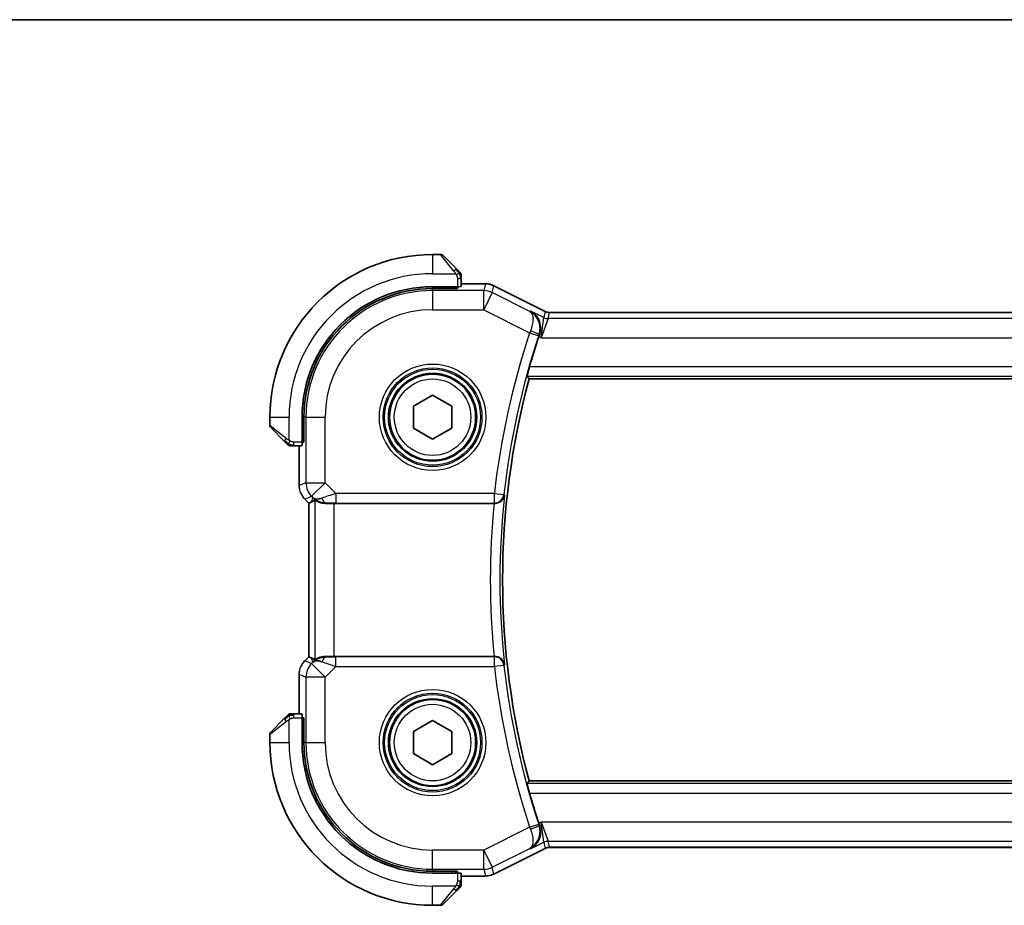
# Model space of a CAD drawing. Units: millimetres. Extents: x 14 to 2010, y 8 to 289.
# Drawn here: x 518 to 570, y 243 to 289 of the extents above; entities that cross this region are included whole.
import ezdxf

# ---------------------------------------------------------------- set-up
doc = ezdxf.new("R2010")
doc.units = ezdxf.units.MM
for name, color, linetype, lineweight in [('Border (ISO)', 7, 'Continuous', 35), ('Visible (ISO)', 7, 'Continuous', 35), ('Visible Narrow (ISO)', 7, 'Continuous', 25)]:
    doc.layers.add(name, color=color, linetype=linetype, lineweight=lineweight)

# ---------------------------------------------------------------- blocks, each defined once
blk = doc.blocks.new('図面枠 tk図枠')
at = {"layer": 'Border (ISO)'}
blk.add_line((14.5, 289), (405.5, 289), dxfattribs=at)

msp = doc.modelspace()

# ---------------------------------------------------------------- linework, layer by layer
at = {"layer": 'Visible (ISO)'}
for p, q in [((540.3852, 276.7311), (539.968, 276.7311)), ((540.5266, 276.6725), (541.2203, 275.9788)), ((541.468, 275.0581), (541.468, 275.4767)), ((541.268, 275.0511), (539.968, 275.0511)), ((541.268, 274.9518), (539.968, 274.9518)), ((541.168, 274.9518), (541.168, 275.0511)), ((541.268, 275.0511), (541.268, 274.9518)), ((541.468, 275.2027), (542.7253, 275.2027)), ((542.7253, 275.2027), (542.7253, 275.2027)), ((543.1725, 275.0971), (543.1725, 275.0971)), ((543.1725, 275.0971), (545.8558, 273.7555)), ((545.8558, 273.7555), (545.8558, 273.7555)), ((546.0794, 273.7027), (546.0794, 273.7027)), ((546.0794, 273.7027), (585.8567, 273.7027)), ((545.0173, 270.2311), (586.9187, 270.2311)), ((538.968, 268.8085), (539.968, 269.3858)), ((539.968, 269.3858), (540.968, 268.8085)), ((538.968, 267.6538), (538.968, 268.8085)), ((540.968, 268.8085), (540.968, 267.6538)), ((531.468, 268.2311), (531.468, 267.814)), ((533.148, 268.2311), (533.148, 266.9311)), ((533.2474, 268.2311), (533.2474, 266.9311)), ((532.2203, 266.9788), (531.5266, 267.6725)), ((539.968, 267.0764), (538.968, 267.6538)), ((540.968, 267.6538), (539.968, 267.0764)), ((533.148, 267.0311), (533.2474, 267.0311)), ((532.7224, 266.7311), (533.1411, 266.7311)), ((532.9965, 264.6571), (532.9965, 266.7311)), ((533.2474, 266.9311), (533.148, 266.9311)), ((533.2893, 263.95), (533.2893, 263.95)), ((533.4965, 263.7429), (533.2893, 263.95)), ((533.4965, 263.7429), (533.497, 263.7431)), ((533.4965, 255.7194), (533.4965, 263.7429)), ((533.6241, 263.7958), (533.497, 263.7431)), ((534.8179, 263.7311), (543.1811, 263.7311)), ((533.2893, 255.5122), (533.4965, 255.7194)), ((533.4965, 255.7194), (533.497, 255.7192)), ((533.6241, 255.6665), (533.497, 255.7192)), ((543.1811, 255.7311), (534.8179, 255.7311)), ((533.2893, 255.5122), (533.2893, 255.5122)), ((532.9965, 252.7311), (532.9965, 254.8052)), ((533.1411, 252.7311), (532.7224, 252.7311)), ((531.5266, 251.7897), (532.2203, 252.4834)), ((533.148, 252.5311), (533.148, 251.2311)), ((533.148, 252.5311), (533.2474, 252.5311)), ((533.2474, 252.4311), (533.148, 252.4311)), ((533.2474, 252.5311), (533.2474, 251.2311)), ((538.968, 251.8085), (539.968, 252.3858)), ((539.968, 252.3858), (540.968, 251.8085)), ((531.468, 251.6483), (531.468, 251.2311)), ((538.968, 250.6538), (538.968, 251.8085)), ((540.968, 251.8085), (540.968, 250.6538)), ((539.968, 250.0764), (538.968, 250.6538)), ((540.968, 250.6538), (539.968, 250.0764)), ((586.9187, 249.2311), (545.0173, 249.2311)), ((545.8558, 245.7068), (543.1725, 244.3651)), ((545.8558, 245.7068), (545.8558, 245.7068)), ((546.0794, 245.7596), (546.0794, 245.7596)), ((585.8567, 245.7596), (546.0794, 245.7596)), ((539.968, 244.5105), (541.268, 244.5105)), ((539.968, 244.4111), (541.268, 244.4111)), ((541.168, 244.4111), (541.168, 244.5105)), ((541.268, 244.5105), (541.268, 244.4111)), ((541.468, 243.9855), (541.468, 244.4041)), ((542.7253, 244.2596), (541.468, 244.2596)), ((542.7253, 244.2596), (542.7253, 244.2596)), ((543.1725, 244.3651), (543.1725, 244.3651)), ((541.2203, 243.4834), (540.5266, 242.7897)), ((539.968, 242.7311), (540.3852, 242.7311))]:
    msp.add_line(p, q, dxfattribs=at)
for centre in [(539.968, 268.2311), (539.968, 251.2311)]:
    msp.add_circle(centre, 2.25, dxfattribs=at)
for centre, radius, start, end in [((539.968, 268.2311), 8.5, 90, 180), ((540.3852, 276.5311), 0.2, 45, 90), ((541.268, 275.6483), 0.2, 22.5, 45), ((541.268, 275.6483), 0.2, 0, 22.5), ((539.968, 268.2311), 6.82, 90, 180), ((539.968, 268.2311), 6.7206, 90, 180), ((583.918, 259.7311), 40.45, 161.67824, 164.01406), ((583.918, 259.7311), 40.2929, 164.8948, 195.1052), ((531.668, 267.814), 0.2, 180, 225), ((532.5509, 266.9311), 0.2, 225, 247.42191), ((532.5509, 266.9311), 0.2, 247.5, 270), ((532.5509, 252.5311), 0.2, 112.5, 135), ((532.5509, 252.5311), 0.2, 90, 112.5), ((531.668, 251.6483), 0.2, 135, 180), ((539.968, 251.2311), 8.5, 180, 270), ((539.968, 251.2311), 6.82, 180, 270), ((539.968, 251.2311), 6.7206, 180, 270), ((583.918, 259.7311), 40.45, 195.98594, 198.32176), ((541.268, 243.814), 0.2, 315, 337.42191), ((541.268, 243.814), 0.2, 337.5, 0), ((540.3852, 242.9311), 0.2, 270, 315)]:
    msp.add_arc(centre, radius, start, end, dxfattribs=at)
for centre, major_axis, ratio, start_param, end_param in [((541.268, 275.0581), (0.2, 0), 0.0349208, 4.712389, 6.2831853), ((545.5764, 272.4276), (-0.3199, -0.9661), 0.0598511, 4.6058821, 4.7124152), ((533.1411, 266.9311), (0, 0.2), 0.0349208, 3.1415927, 4.712389), ((534.4257, 264.7317), (-0.7231, -0.691), 0.4923318, 0.0460845, 0.830978), ((534.4257, 264.7317), (0.9887, 0.1833), 0.9812058, 3.7525312, 4.5374248), ((534.8313, 265.7109), (-1.627, -1.9307), 0.2679815, 0.4775044, 0.6278034), ((534.8179, 263.6962), (1, 0), 0.0349208, 1.5707963, 1.975542), ((543.1795, 263.7137), (0.5016, 0.0001), 0.0346726, 1.4972756, 1.5676146), ((534.4257, 254.7305), (-0.9887, 0.1833), 0.9812058, 4.8873532, 5.6722467), ((534.8179, 255.766), (-1, 0), 0.0349208, 1.1660506, 1.5707963), ((543.1795, 255.7485), (0.5016, -0.0001), 0.0346726, 4.7155707, 4.7859097), ((534.8313, 253.7514), (-1.627, 1.9307), 0.2679815, 5.6553819, 5.8056809), ((534.4257, 254.7305), (0.7231, -0.691), 0.4923318, 2.3106146, 3.0955082), ((533.1411, 252.5311), (0, 0.2), 0.0349208, 4.712389, 6.2831853), ((545.5764, 247.0347), (0.3199, -0.9661), 0.0598501, 4.7123628, 4.8188959), ((541.268, 244.4041), (-0.2, 0), 0.0349208, 3.1415927, 4.712389)]:
    msp.add_ellipse(centre, major_axis=major_axis, ratio=ratio, start_param=start_param, end_param=end_param, dxfattribs=at)
for points, knots in [([(541.3564, 275.8428), (541.3484, 275.8508), (541.3397, 275.8594), (541.3304, 275.8687), (541.3213, 275.8778), (541.3117, 275.8875), (541.3015, 275.8977), (541.292, 275.9072), (541.2823, 275.9168), (541.273, 275.9262), (541.2635, 275.9357), (541.2542, 275.9449), (541.2454, 275.9537), (541.2366, 275.9625), (541.2282, 275.9709), (541.2203, 275.9788)], [0.5, 0.5, 0.5, 0.5, 0.60524772, 0.60524772, 0.60524772, 0.707891, 0.707891, 0.707891, 0.80414857, 0.80414857, 0.80414857, 0.90207429, 0.90207429, 0.90207429, 1, 1, 1, 1]), ([(541.4095, 275.7897), (541.4094, 275.7897), (541.4094, 275.7898), (541.4065, 275.7927), (541.4037, 275.7955), (541.3981, 275.8011), (541.3897, 275.8094), (541.3808, 275.8183), (541.3689, 275.8302), (541.3564, 275.8428)], [0, 0, 0, 0, 0.16464555, 0.16464555, 0.16464555, 0.3268563, 0.3268563, 0.3268563, 0.5, 0.5, 0.5, 0.5]), ([(541.468, 275.6031), (541.468, 275.6146), (541.468, 275.6244), (541.468, 275.6317), (541.468, 275.6388), (541.468, 275.6434), (541.468, 275.6458), (541.468, 275.6461), (541.468, 275.6463), (541.468, 275.6465), (541.468, 275.6482), (541.468, 275.6482), (541.468, 275.6483)], [0.5, 0.5, 0.5, 0.5, 0.6699894, 0.6699894, 0.6699894, 0.83656608, 0.83656608, 0.83656608, 0.85622576, 0.85622576, 0.85622576, 1, 1, 1, 1]), ([(541.468, 275.4767), (541.468, 275.4848), (541.468, 275.493), (541.468, 275.5017), (541.468, 275.5102), (541.468, 275.5191), (541.468, 275.5281), (541.468, 275.5371), (541.468, 275.5463), (541.468, 275.5551), (541.468, 275.5641), (541.468, 275.5726), (541.468, 275.5805), (541.468, 275.5888), (541.468, 275.5963), (541.468, 275.6031)], [0, 0, 0, 0, 0.10026775, 0.10026775, 0.10026775, 0.19847065, 0.19847065, 0.19847065, 0.29651622, 0.29651622, 0.29651622, 0.39628078, 0.39628078, 0.39628078, 0.5, 0.5, 0.5, 0.5]), ([(542.7253, 275.2027), (542.8316, 275.2027), (542.9392, 275.1851), (543.0855, 275.1367), (543.1298, 275.1185), (543.1724, 275.0971)], [0, 0, 0, 0, 0.031897599, 0.031897599, 0.046207248, 0.046207248, 0.046207248, 0.046207248]), ([(545.093, 273.7769), (545.0939, 273.7764), (545.0948, 273.7759), (545.184, 273.7267), (545.2663, 273.6625), (545.4095, 273.508), (545.4723, 273.4159), (545.5709, 273.192), (545.6004, 273.0626), (545.6086, 272.8691), (545.6062, 272.8061), (545.5891, 272.6778), (545.5745, 272.6131), (545.553, 272.5493)], [-0.16272799, -0.16272799, -0.16272799, -0.16272799, -0.16232693, -0.16232693, -0.12324266, -0.12324266, -0.08436971, -0.08436971, -0.04048019, -0.04048019, -0.02030133, -0.02030133, 0, 0, 0, 0]), ([(545.8558, 273.7555), (545.9034, 273.7317), (545.9555, 273.7154), (546.0317, 273.7044), (546.0556, 273.7027), (546.0794, 273.7027)], [0, 0, 0, 0, 0.015966449, 0.015966449, 0.023105719, 0.023105719, 0.023105719, 0.023105719]), ([(544.91, 270.3714), (544.9085, 270.3735), (544.9098, 270.3868), (544.9194, 270.4374), (544.9281, 270.4765), (544.9498, 270.5663), (544.9643, 270.6234), (544.9969, 270.7455), (545.0149, 270.8104), (545.0323, 270.8711)], [-0.306269303, -0.306269303, -0.306269303, -0.306269303, -0.288603549, -0.288603549, -0.269656723, -0.269656723, -0.250279918, -0.250279918, -0.231402655, -0.231402655, -0.231402655, -0.231402655]), ([(532.2203, 266.9788), (532.226, 266.9732), (532.2316, 266.9675), (532.2376, 266.9616), (532.2436, 266.9556), (532.2498, 266.9494), (532.2564, 266.9428), (532.2629, 266.9363), (532.2698, 266.9294), (532.2767, 266.9224), (532.2837, 266.9154), (532.2909, 266.9083), (532.2979, 266.9013), (532.305, 266.8942), (532.3119, 266.8872), (532.3187, 266.8805), (532.3254, 266.8738), (532.3319, 266.8673), (532.3381, 266.8611), (532.3443, 266.8549), (532.3502, 266.8489), (532.3559, 266.8433)], [0, 0, 0, 0, 0.071275, 0.071275, 0.071275, 0.14246065, 0.14246065, 0.14246065, 0.21364074, 0.21364074, 0.21364074, 0.28489899, 0.28489899, 0.28489899, 0.35632005, 0.35632005, 0.35632005, 0.42799051, 0.42799051, 0.42799051, 0.5, 0.5, 0.5, 0.5]), ([(532.3559, 266.8433), (532.3615, 266.8377), (532.3669, 266.8323), (532.3719, 266.8272), (532.3769, 266.8223), (532.3815, 266.8177), (532.3856, 266.8136), (532.3897, 266.8095), (532.3932, 266.8059), (532.3962, 266.8029), (532.3992, 266.7999), (532.4016, 266.7976), (532.4034, 266.7957), (532.4051, 266.794), (532.4063, 266.7928), (532.4072, 266.7919), (532.4083, 266.7909), (532.4089, 266.7902), (532.4092, 266.79), (532.4095, 266.7897), (532.4095, 266.7897), (532.4095, 266.7897)], [0.5, 0.5, 0.5, 0.5, 0.57172447, 0.57172447, 0.57172447, 0.6426242, 0.6426242, 0.6426242, 0.71336021, 0.71336021, 0.71336021, 0.78457822, 0.78457822, 0.78457822, 0.85049403, 0.85049403, 0.85049403, 0.92879556, 0.92879556, 0.92879556, 1, 1, 1, 1]), ([(532.5509, 266.7311), (532.5509, 266.7311), (532.5509, 266.7311), (532.5511, 266.7311), (532.5514, 266.7311), (532.5518, 266.7311), (532.5526, 266.7311), (532.5534, 266.7311), (532.5546, 266.7311), (532.5561, 266.7311), (532.5577, 266.7311), (532.5597, 266.7311), (532.5621, 266.7311), (532.5646, 266.7311), (532.5674, 266.7311), (532.5707, 266.7311), (532.5741, 266.7311), (532.5778, 266.7311), (532.582, 266.7311), (532.5862, 266.7311), (532.5909, 266.7311), (532.5958, 266.7311)], [0, 0, 0, 0, 0.07187067, 0.07187067, 0.07187067, 0.14250295, 0.14250295, 0.14250295, 0.21256871, 0.21256871, 0.21256871, 0.28268769, 0.28268769, 0.28268769, 0.35348445, 0.35348445, 0.35348445, 0.42564648, 0.42564648, 0.42564648, 0.5, 0.5, 0.5, 0.5]), ([(532.5958, 266.7311), (532.6016, 266.7311), (532.6079, 266.7311), (532.6146, 266.7311), (532.6213, 266.7311), (532.6283, 266.7311), (532.6355, 266.7311), (532.6427, 266.7311), (532.6501, 266.7311), (532.6575, 266.7311), (532.6648, 266.7311), (532.6722, 266.7311), (532.6796, 266.7311), (532.6812, 266.7311), (532.6828, 266.7311), (532.6845, 266.7311), (532.6902, 266.7311), (532.6959, 266.7311), (532.7015, 266.7311), (532.7087, 266.7311), (532.7156, 266.7311), (532.7224, 266.7311)], [0.5, 0.5, 0.5, 0.5, 0.58502424, 0.58502424, 0.58502424, 0.66947181, 0.66947181, 0.66947181, 0.75324782, 0.75324782, 0.75324782, 0.83626522, 0.83626522, 0.83626522, 0.85443497, 0.85443497, 0.85443497, 0.91835525, 0.91835525, 0.91835525, 1, 1, 1, 1]), ([(533.0151, 264.4676), (533.0129, 264.4788), (533.0109, 264.4901), (533.0008, 264.5528), (532.9965, 264.605), (532.9965, 264.6571)], [0.059165912, 0.059165912, 0.059165912, 0.059165912, 0.062597374, 0.062597374, 0.078216967, 0.078216967, 0.078216967, 0.078216967]), ([(543.2164, 263.7311), (543.252, 263.731), (543.2869, 263.7347), (543.3549, 263.7486), (543.3875, 263.7587), (543.468, 263.7918), (543.5254, 263.824), (543.6208, 263.9151), (543.6539, 263.9606), (543.7034, 264.0556), (543.72, 264.1062), (543.7279, 264.1577), (543.728, 264.1585), (543.7281, 264.1592)], [0, 0, 0, 0, 0.010704734, 0.010704734, 0.021574233, 0.021574233, 0.039409566, 0.039409566, 0.053393361, 0.053393361, 0.067642928, 0.067642928, 0.067866354, 0.067866354, 0.067866354, 0.067866354]), ([(534.4241, 263.7283), (534.401, 263.728), (534.3785, 263.7284), (534.2557, 263.7343), (534.149, 263.7572), (533.9981, 263.8061), (533.9322, 263.8374), (533.8456, 263.8817), (533.8224, 263.8942), (533.8185, 263.8922)], [0.41759708, 0.41759708, 0.41759708, 0.41759708, 0.42488566, 0.42488566, 0.45917691, 0.45917691, 0.49414897, 0.49414897, 0.52708201, 0.52708201, 0.52708201, 0.52708201]), ([(534.4241, 255.7339), (534.4091, 255.7342), (534.3943, 255.7341), (534.3, 255.7316), (534.22, 255.7198), (534.0797, 255.6851), (534.0194, 255.6626), (533.927, 255.6227), (533.887, 255.6018), (533.8351, 255.5749), (533.8214, 255.5685), (533.8185, 255.57)], [-0.37663004, -0.37663004, -0.37663004, -0.37663004, -0.37183935, -0.37183935, -0.34515915, -0.34515915, -0.31847895, -0.31847895, -0.29202411, -0.29202411, -0.26760318, -0.26760318, -0.26760318, -0.26760318]), ([(543.7281, 255.303), (543.728, 255.3038), (543.7279, 255.3046), (543.72, 255.3559), (543.7035, 255.4064), (543.6542, 255.5013), (543.6211, 255.5467), (543.5258, 255.638), (543.4684, 255.6702), (543.388, 255.7033), (543.3554, 255.7136), (543.2872, 255.7275), (543.2521, 255.7313), (543.2164, 255.7312)], [-0.0003512, -0.0003512, -0.0003512, -0.0003512, 0, 0, 0.022351, 0.022351, 0.04428655, 0.04428655, 0.07241717, 0.07241717, 0.08966898, 0.08966898, 0.10665859, 0.10665859, 0.10665859, 0.10665859]), ([(533.1685, 255.365), (533.1749, 255.3745), (533.1815, 255.3839), (533.2186, 255.4354), (533.2525, 255.4754), (533.2893, 255.5122)], [0.059165912, 0.059165912, 0.059165912, 0.059165912, 0.062597374, 0.062597374, 0.078216967, 0.078216967, 0.078216967, 0.078216967]), ([(532.3564, 252.6195), (532.3484, 252.6115), (532.3397, 252.6028), (532.3304, 252.5935), (532.3213, 252.5844), (532.3117, 252.5747), (532.3015, 252.5646), (532.292, 252.555), (532.2823, 252.5454), (532.273, 252.5361), (532.2635, 252.5266), (532.2542, 252.5173), (532.2454, 252.5085), (532.2366, 252.4997), (532.2282, 252.4913), (532.2203, 252.4834)], [0.5, 0.5, 0.5, 0.5, 0.60524772, 0.60524772, 0.60524772, 0.707891, 0.707891, 0.707891, 0.80414857, 0.80414857, 0.80414857, 0.90207429, 0.90207429, 0.90207429, 1, 1, 1, 1]), ([(532.4095, 252.6725), (532.4094, 252.6725), (532.4094, 252.6724), (532.4065, 252.6696), (532.4037, 252.6667), (532.3981, 252.6611), (532.3897, 252.6528), (532.3808, 252.6439), (532.3689, 252.632), (532.3564, 252.6195)], [0, 0, 0, 0, 0.16464555, 0.16464555, 0.16464555, 0.3268563, 0.3268563, 0.3268563, 0.5, 0.5, 0.5, 0.5]), ([(532.5961, 252.7311), (532.5846, 252.7311), (532.5748, 252.7311), (532.5675, 252.7311), (532.5604, 252.7311), (532.5558, 252.7311), (532.5534, 252.7311), (532.5531, 252.7311), (532.5529, 252.7311), (532.5526, 252.7311), (532.551, 252.7311), (532.5509, 252.7311), (532.5509, 252.7311)], [0.5, 0.5, 0.5, 0.5, 0.6699894, 0.6699894, 0.6699894, 0.83656608, 0.83656608, 0.83656608, 0.85622576, 0.85622576, 0.85622576, 1, 1, 1, 1]), ([(532.7224, 252.7311), (532.7144, 252.7311), (532.7062, 252.7311), (532.6975, 252.7311), (532.689, 252.7311), (532.6801, 252.7311), (532.6711, 252.7311), (532.662, 252.7311), (532.6529, 252.7311), (532.6441, 252.7311), (532.6351, 252.7311), (532.6265, 252.7311), (532.6186, 252.7311), (532.6104, 252.7311), (532.6029, 252.7311), (532.5961, 252.7311)], [0, 0, 0, 0, 0.10026775, 0.10026775, 0.10026775, 0.19847065, 0.19847065, 0.19847065, 0.29651622, 0.29651622, 0.29651622, 0.39628078, 0.39628078, 0.39628078, 0.5, 0.5, 0.5, 0.5]), ([(545.0323, 248.5911), (545.0149, 248.6518), (544.9969, 248.7167), (544.9643, 248.8389), (544.9498, 248.8959), (544.9281, 248.9858), (544.9194, 249.0248), (544.9098, 249.0754), (544.9085, 249.0888), (544.91, 249.0908)], [-0.07614772, -0.07614772, -0.07614772, -0.07614772, -0.057270458, -0.057270458, -0.037893653, -0.037893653, -0.018946826, -0.018946826, -0.001281073, -0.001281073, -0.001281073, -0.001281073]), ([(545.093, 245.6854), (545.0939, 245.6859), (545.0948, 245.6864), (545.1831, 245.7351), (545.2645, 245.7991), (545.4073, 245.9538), (545.4701, 246.0458), (545.5752, 246.2779), (545.6013, 246.4058), (545.6098, 246.5871), (545.6073, 246.6512), (545.5899, 246.7819), (545.5749, 246.8479), (545.553, 246.9129)], [-0.00044267, -0.00044267, -0.00044267, -0.00044267, 0, 0, 0.04363853, 0.04363853, 0.08720595, 0.08720595, 0.14036526, 0.14036526, 0.1679687, 0.1679687, 0.19574779, 0.19574779, 0.19574779, 0.19574779]), ([(546.0794, 245.7596), (546.0261, 245.7596), (545.9723, 245.7508), (545.8992, 245.7266), (545.877, 245.7174), (545.8558, 245.7068)], [0, 0, 0, 0, 0.015966449, 0.015966449, 0.023105719, 0.023105719, 0.023105719, 0.023105719]), ([(541.468, 243.8588), (541.468, 243.8646), (541.468, 243.871), (541.468, 243.8777), (541.468, 243.8843), (541.468, 243.8914), (541.468, 243.8986), (541.468, 243.9058), (541.468, 243.9132), (541.468, 243.9206), (541.468, 243.9279), (541.468, 243.9353), (541.468, 243.9427), (541.468, 243.9443), (541.468, 243.9459), (541.468, 243.9475), (541.468, 243.9533), (541.468, 243.959), (541.468, 243.9646), (541.468, 243.9718), (541.468, 243.9787), (541.468, 243.9855)], [0.5, 0.5, 0.5, 0.5, 0.58502424, 0.58502424, 0.58502424, 0.66947181, 0.66947181, 0.66947181, 0.75324782, 0.75324782, 0.75324782, 0.83626522, 0.83626522, 0.83626522, 0.85443497, 0.85443497, 0.85443497, 0.91835525, 0.91835525, 0.91835525, 1, 1, 1, 1]), ([(543.1724, 244.3651), (543.0773, 244.3176), (542.9732, 244.2851), (542.8208, 244.2631), (542.773, 244.2596), (542.7253, 244.2596)], [0, 0, 0, 0, 0.031897599, 0.031897599, 0.046207248, 0.046207248, 0.046207248, 0.046207248]), ([(541.2203, 243.4834), (541.226, 243.489), (541.2316, 243.4947), (541.2376, 243.5007), (541.2436, 243.5066), (541.2498, 243.5129), (541.2564, 243.5194), (541.2629, 243.526), (541.2698, 243.5328), (541.2767, 243.5398), (541.2837, 243.5468), (541.2909, 243.5539), (541.2979, 243.561), (541.305, 243.568), (541.3119, 243.575), (541.3187, 243.5817), (541.3254, 243.5885), (541.3319, 243.595), (541.3381, 243.6012), (541.3443, 243.6074), (541.3502, 243.6133), (541.3559, 243.619)], [0, 0, 0, 0, 0.071275, 0.071275, 0.071275, 0.14246065, 0.14246065, 0.14246065, 0.21364074, 0.21364074, 0.21364074, 0.28489899, 0.28489899, 0.28489899, 0.35632005, 0.35632005, 0.35632005, 0.42799051, 0.42799051, 0.42799051, 0.5, 0.5, 0.5, 0.5]), ([(541.3559, 243.619), (541.3615, 243.6246), (541.3669, 243.63), (541.3719, 243.635), (541.3769, 243.64), (541.3815, 243.6446), (541.3856, 243.6487), (541.3897, 243.6528), (541.3932, 243.6563), (541.3962, 243.6593), (541.3992, 243.6623), (541.4016, 243.6647), (541.4034, 243.6665), (541.4051, 243.6682), (541.4063, 243.6694), (541.4072, 243.6703), (541.4083, 243.6714), (541.4089, 243.672), (541.4092, 243.6723), (541.4095, 243.6726), (541.4095, 243.6726), (541.4095, 243.6725)], [0.5, 0.5, 0.5, 0.5, 0.57172447, 0.57172447, 0.57172447, 0.6426242, 0.6426242, 0.6426242, 0.71336021, 0.71336021, 0.71336021, 0.78457822, 0.78457822, 0.78457822, 0.85049403, 0.85049403, 0.85049403, 0.92879556, 0.92879556, 0.92879556, 1, 1, 1, 1]), ([(541.468, 243.814), (541.468, 243.814), (541.468, 243.814), (541.468, 243.8142), (541.468, 243.8144), (541.468, 243.8149), (541.468, 243.8157), (541.468, 243.8165), (541.468, 243.8176), (541.468, 243.8192), (541.468, 243.8208), (541.468, 243.8228), (541.468, 243.8252), (541.468, 243.8276), (541.468, 243.8305), (541.468, 243.8338), (541.468, 243.8372), (541.468, 243.8409), (541.468, 243.8451), (541.468, 243.8493), (541.468, 243.8539), (541.468, 243.8588)], [0, 0, 0, 0, 0.07187067, 0.07187067, 0.07187067, 0.14250295, 0.14250295, 0.14250295, 0.21256871, 0.21256871, 0.21256871, 0.28268769, 0.28268769, 0.28268769, 0.35348445, 0.35348445, 0.35348445, 0.42564648, 0.42564648, 0.42564648, 0.5, 0.5, 0.5, 0.5])]:
    msp.add_open_spline(points, degree=3, knots=knots, dxfattribs=at)
for points, degree in [([(545.0173, 270.2311), (544.9637, 270.3012), (544.91, 270.3714)], 2), ([(533.2893, 263.9501), (533.2475, 263.9919), (533.2094, 264.0379), (533.1756, 264.0869)], 3), ([(532.9965, 254.8052), (532.9965, 254.8643), (533.0021, 254.9238), (533.0128, 254.9823)], 3), ([(544.91, 249.0908), (544.9637, 249.1611), (545.0173, 249.2311)], 2)]:
    msp.add_open_spline(points, degree=degree, dxfattribs=at)
at = {"layer": 'Visible Narrow (ISO)'}
for p, q in [((539.968, 276.7311), (539.968, 275.7311)), ((541.0789, 275.864), (540.3852, 276.7311)), ((539.968, 275.7311), (541.174, 275.7311)), ((541.268, 275.4767), (541.4095, 275.4767)), ((541.268, 275.4767), (541.268, 275.0511)), ((541.4095, 275.4767), (541.468, 275.4767)), ((539.968, 274.8458), (539.968, 274.9518)), ((542.6412, 274.8458), (539.968, 274.8458)), ((539.968, 274.8458), (539.968, 273.8464)), ((540.968, 275.0511), (540.968, 274.9518)), ((541.468, 275.2022), (542.7253, 275.2022)), ((542.7253, 275.2022), (542.6412, 274.8458)), ((542.6412, 273.8464), (542.6412, 274.8458)), ((543.0881, 274.7403), (542.6412, 273.8464)), ((542.7253, 275.2027), (542.7253, 275.2022)), ((543.0881, 274.7403), (543.1722, 275.0967)), ((545.0503, 273.7592), (543.0881, 274.7403)), ((543.1725, 275.0971), (543.1722, 275.0967)), ((543.1722, 275.0967), (545.8557, 273.755)), ((539.968, 273.8464), (542.6412, 273.8464)), ((542.6412, 273.8464), (545.0396, 272.6472)), ((545.093, 273.7769), (545.0503, 273.7592)), ((545.7798, 273.4335), (545.093, 273.7769)), ((545.8557, 273.755), (545.7798, 273.4335)), ((545.8557, 273.755), (545.8558, 273.7555)), ((546.0033, 273.3807), (546.0792, 273.7022)), ((546.0794, 273.7027), (546.0792, 273.7022)), ((546.0792, 273.7022), (585.8569, 273.7022)), ((545.6494, 272.3813), (545.7798, 273.4335)), ((546.0033, 273.3807), (545.6494, 272.3813)), ((585.9328, 273.3807), (546.0033, 273.3807)), ((545.0396, 272.6472), (545.5138, 272.4896)), ((545.5186, 272.4467), (545.6494, 272.3813)), ((545.5308, 272.5405), (545.553, 272.5493)), ((545.6494, 272.3813), (586.2867, 272.3813)), ((586.9038, 270.8711), (545.0323, 270.8711)), ((544.91, 270.3714), (587.026, 270.3714)), ((531.468, 268.2311), (532.468, 268.2311)), ((532.468, 267.0252), (532.468, 268.2311)), ((533.3534, 268.2311), (533.2474, 268.2311)), ((533.3534, 268.2311), (533.3534, 264.8047)), ((533.3534, 268.2311), (534.3528, 268.2311)), ((534.3528, 264.8047), (534.3528, 268.2311)), ((531.468, 267.814), (532.3352, 267.1203)), ((533.2474, 267.2311), (533.148, 267.2311)), ((532.7224, 266.7897), (532.7224, 266.9311)), ((533.148, 266.9311), (532.7224, 266.9311)), ((532.7224, 266.7311), (532.7224, 266.7897)), ((532.997, 264.6571), (532.997, 266.7311)), ((532.9965, 264.6571), (532.997, 264.6571)), ((533.3534, 264.8047), (532.997, 264.6571)), ((533.3534, 264.8047), (534.3528, 264.8047)), ((534.3528, 264.8047), (533.6461, 264.098)), ((534.9086, 264.2489), (534.3528, 264.8047)), ((533.2893, 263.95), (533.2897, 263.9504)), ((533.2897, 263.9504), (533.6461, 264.098)), ((533.497, 263.7431), (533.2897, 263.9504)), ((533.7191, 264.0251), (533.6241, 263.7958)), ((533.6461, 264.098), (533.7191, 264.0251)), ((534.9086, 264.2489), (534.9086, 263.7492)), ((543.2001, 264.2489), (534.9086, 264.2489)), ((543.2001, 264.2489), (543.6968, 264.1938)), ((543.2001, 263.7492), (543.2001, 264.2489)), ((543.7281, 264.1592), (543.6968, 264.1938)), ((533.497, 255.7192), (533.497, 263.7431)), ((533.8185, 263.8922), (533.8185, 255.57)), ((534.4241, 263.7283), (534.4308, 263.7445)), ((534.8179, 255.7311), (534.8179, 263.7311)), ((534.9086, 263.7492), (543.2001, 263.7492)), ((543.2001, 263.7492), (543.2164, 263.7311)), ((533.2897, 255.5119), (533.497, 255.7192)), ((534.4308, 255.7178), (534.4241, 255.7339)), ((534.9086, 255.2134), (534.9086, 255.7131)), ((543.2001, 255.7131), (534.9086, 255.7131)), ((543.2164, 255.7312), (543.2001, 255.7131)), ((543.2001, 255.2134), (543.2001, 255.7131)), ((533.2893, 255.5122), (533.2897, 255.5119)), ((533.6461, 255.3642), (533.2897, 255.5119)), ((533.6241, 255.6665), (533.7191, 255.4372)), ((533.7191, 255.4372), (533.6461, 255.3642)), ((533.6461, 255.3642), (534.3528, 254.6575)), ((534.3528, 254.6575), (534.9086, 255.2134)), ((534.9086, 255.2134), (543.2001, 255.2134)), ((543.6968, 255.2685), (543.2001, 255.2134)), ((543.6968, 255.2685), (543.7281, 255.303)), ((532.9965, 254.8052), (532.997, 254.8052)), ((532.997, 252.7311), (532.997, 254.8052)), ((532.997, 254.8052), (533.3534, 254.6575)), ((533.3534, 254.6575), (533.3534, 251.2311)), ((534.3528, 254.6575), (533.3534, 254.6575)), ((534.3528, 251.2311), (534.3528, 254.6575)), ((532.7224, 252.6725), (532.7224, 252.7311)), ((532.7224, 252.5311), (532.7224, 252.6725)), ((532.3352, 252.342), (531.468, 251.6483)), ((532.468, 251.2311), (532.468, 252.4371)), ((532.7224, 252.5311), (533.148, 252.5311)), ((533.148, 252.2311), (533.2474, 252.2311)), ((531.468, 251.2311), (532.468, 251.2311)), ((533.3534, 251.2311), (533.2474, 251.2311)), ((533.3534, 251.2311), (534.3528, 251.2311)), ((587.026, 249.0908), (544.91, 249.0908)), ((545.0323, 248.5911), (586.9038, 248.5911)), ((545.0396, 246.8151), (545.5138, 246.9726)), ((545.6494, 247.0809), (545.5186, 247.0155)), ((586.2867, 247.0809), (545.6494, 247.0809)), ((545.6494, 247.0809), (546.0033, 246.0816)), ((545.7798, 246.0288), (545.6494, 247.0809)), ((545.0396, 246.8151), (542.6412, 245.6159)), ((545.553, 246.9129), (545.5308, 246.9218)), ((545.093, 245.6854), (545.7798, 246.0288)), ((545.7798, 246.0288), (545.8557, 245.7073)), ((546.0033, 246.0816), (585.9328, 246.0816)), ((546.0792, 245.76), (546.0033, 246.0816)), ((542.6412, 245.6159), (539.968, 245.6159)), ((539.968, 244.6165), (539.968, 245.6159)), ((542.6412, 245.6159), (543.0881, 244.722)), ((542.6412, 244.6165), (542.6412, 245.6159)), ((543.0881, 244.722), (545.0503, 245.7031)), ((545.8557, 245.7073), (543.1722, 244.3655)), ((545.0503, 245.7031), (545.093, 245.6854)), ((545.8558, 245.7068), (545.8557, 245.7073)), ((585.8569, 245.76), (546.0792, 245.76)), ((546.0792, 245.76), (546.0794, 245.7596)), ((539.968, 244.6165), (542.6412, 244.6165)), ((539.968, 244.6165), (539.968, 244.5105)), ((540.968, 244.5105), (540.968, 244.4111)), ((541.268, 244.4111), (541.268, 243.9855)), ((542.6412, 244.6165), (542.7253, 244.26)), ((543.1722, 244.3655), (543.0881, 244.722)), ((541.4095, 243.9855), (541.268, 243.9855)), ((541.468, 243.9855), (541.4095, 243.9855)), ((542.7253, 244.26), (541.468, 244.26)), ((542.7253, 244.2596), (542.7253, 244.26)), ((543.1725, 244.3651), (543.1722, 244.3655)), ((541.174, 243.7311), (539.968, 243.7311)), ((539.968, 242.7311), (539.968, 243.7311)), ((540.3852, 242.7311), (541.0789, 243.5983))]:
    msp.add_line(p, q, dxfattribs=at)
for centre, radius in [((539.968, 268.2311), 2.7804), ((539.968, 268.2311), 2.5806), ((539.968, 268.2311), 2.5067), ((539.968, 268.2311), 2.3069), ((539.968, 268.2311), 2), ((539.968, 251.2311), 2.7804), ((539.968, 251.2311), 2.5806), ((539.968, 251.2311), 2.5067), ((539.968, 251.2311), 2.3069), ((539.968, 251.2311), 2)]:
    msp.add_circle(centre, radius, dxfattribs=at)
for centre, radius, start, end in [((539.968, 268.2311), 7.5, 90, 180), ((539.968, 268.2311), 6.6147, 90, 180), ((539.968, 268.2311), 5.6153, 90, 180), ((583.918, 259.7311), 40.9678, 161.62269, 173.66877), ((583.918, 259.7311), 40.4681, 161.62269, 173.66877), ((583.918, 259.7311), 40.4331, 173.71252, 186.28748), ((583.918, 259.7311), 40.9328, 174.39205, 185.60795), ((583.918, 259.7311), 40.9678, 186.33123, 198.37731), ((583.918, 259.7311), 40.4681, 186.33123, 198.37731), ((539.968, 251.2311), 7.5, 180, 270), ((539.968, 251.2311), 6.6147, 180, 270), ((539.968, 251.2311), 5.6153, 180, 270)]:
    msp.add_arc(centre, radius, start, end, dxfattribs=at)
for centre, major_axis, ratio, start_param, end_param in [((541.0789, 275.8374), (0.1414, 0.1414), 0.0943696, 0.7383527, 1.4767054), ((541.0789, 275.8374), (0.1414, 0.1414), 0.0943696, 0, 0.7383527), ((542.6412, 273.8464), (-0.9732, 0.2298), 0.9993569, 4.480709, 4.944069), ((542.7252, 274.2026), (0.9732, -0.2298), 0.9996142, 1.3391163, 1.8024763), ((546.0792, 274.2019), (-0.4866, 0.1149), 0.9993569, 1.3391163, 1.8024763), ((546.0033, 273.8804), (-0.4866, 0.1149), 0.9993569, 1.3391163, 1.8024763), ((545.0617, 272.638), (-0.3837, -0.9287), 0.0238215, 4.6049045, 4.7123823), ((545.0568, 272.6986), (0.4737, -0.16), 0.1065116, 0.0351064, 1.5560225), ((545.5321, 272.4876), (0.1375, 0.4134), 0.0412768, 1.4562399, 1.5795893), ((532.3617, 267.1203), (-0.1414, -0.1414), 0.0943696, 5.5448326, 6.2831853), ((532.3617, 267.1203), (0.1414, 0.1414), 0.0943696, 1.6648873, 2.40324), ((533.9966, 264.6572), (-0.3827, 0.9239), 0.999572, 1.1783496, 1.9632431), ((534.3528, 264.8047), (0.3827, -0.9239), 0.9992864, 4.3199422, 5.1048357), ((534.9261, 264.2314), (-1.0608, -0.3534), 0.0197522, 4.7222696, 5.4732658), ((534.4308, 264.2442), (0.0118, -0.4999), 0.5597234, 5.2028034, 6.2410583), ((543.2001, 264.2489), (0.3725, 0.3335), 0.9989035, 3.9827864, 5.4419915), ((534.9261, 263.7317), (-0.7073, 0.0004), 0.0246777, 4.7370917, 5.4880879), ((534.4308, 255.2181), (0.0118, 0.4999), 0.5597234, 0.042127, 1.0803819), ((534.9261, 255.7305), (-0.7073, -0.0004), 0.0246777, 0.7950974, 1.5460936), ((543.2001, 255.2134), (-0.3725, 0.3335), 0.9989035, 3.9827864, 5.4419915), ((533.9966, 254.8051), (0.3827, 0.9239), 0.999572, 1.1783496, 1.9632431), ((534.3528, 254.6575), (-0.3827, -0.9239), 0.9992864, 4.3199422, 5.1048357), ((534.9261, 255.2308), (-1.0608, 0.3534), 0.0197522, 0.8099195, 1.5609157), ((532.3617, 252.342), (-0.1414, 0.1414), 0.0943696, 0, 0.7383527), ((532.3617, 252.342), (-0.1414, 0.1414), 0.0943696, 0.7383527, 1.4767054), ((545.5321, 246.9747), (0.1375, -0.4134), 0.0412768, 4.703596, 4.8269454), ((545.0617, 246.8242), (0.3837, -0.9287), 0.0238215, 4.7123957, 4.8198734), ((545.0568, 246.7636), (0.4737, 0.16), 0.1065116, 4.7271628, 6.2480789), ((546.0033, 245.5819), (0.4866, 0.1149), 0.9993569, 1.3391163, 1.8024763), ((546.0792, 245.2603), (0.4866, 0.1149), 0.9993569, 1.3391163, 1.8024763), ((542.6412, 245.6159), (0.9732, 0.2298), 0.9993569, 4.480709, 4.944069), ((542.7252, 245.2597), (-0.9732, -0.2298), 0.9996142, 1.3391163, 1.8024763), ((541.0789, 243.6248), (-0.1414, 0.1414), 0.0943696, 1.6648873, 2.40324), ((541.0789, 243.6248), (0.1414, -0.1414), 0.0943696, 5.5448326, 6.2831853)]:
    msp.add_ellipse(centre, major_axis=major_axis, ratio=ratio, start_param=start_param, end_param=end_param, dxfattribs=at)
for points, knots in [([(541.0789, 275.864), (541.0822, 275.8599), (541.0926, 275.8464), (541.1054, 275.8294), (541.1135, 275.8186), (541.1226, 275.8064), (541.1313, 275.7942), (541.1403, 275.7816), (541.1489, 275.7689), (541.1561, 275.7583), (541.1651, 275.745), (541.1717, 275.7348), (541.174, 275.7311)], [0, 0, 0, 0, 0.3215828, 0.3215828, 0.3215828, 0.5255123, 0.5255123, 0.5255123, 0.7373622, 0.7373622, 0.7373622, 1, 1, 1, 1]), ([(541.174, 275.7311), (541.1755, 275.7288), (541.1775, 275.7255), (541.1798, 275.7215), (541.1853, 275.7123), (541.1925, 275.6988), (541.2007, 275.6831)], [0.00000016, 0.00000016, 0.00000016, 0.00000016, 0.07789573, 0.07789573, 0.07789573, 0.25827312, 0.25827312, 0.25827312, 0.25827312]), ([(541.2007, 275.6831), (541.2069, 275.6712), (541.2136, 275.658), (541.2204, 275.644), (541.2266, 275.6312), (541.2328, 275.6178), (541.2382, 275.604), (541.2436, 275.5902), (541.2482, 275.5761), (541.252, 275.5625), (541.2563, 275.5473), (541.2597, 275.5328), (541.2624, 275.5201), (541.2665, 275.5003), (541.268, 275.4846), (541.268, 275.4767)], [0.25827312, 0.25827312, 0.25827312, 0.25827312, 0.39314391, 0.39314391, 0.39314391, 0.51690147, 0.51690147, 0.51690147, 0.64201572, 0.64201572, 0.64201572, 0.78266988, 0.78266988, 0.78266988, 1, 1, 1, 1]), ([(545.5308, 272.5405), (545.5673, 272.6492), (545.6005, 272.8754), (545.55, 273.1761), (545.4308, 273.4263), (545.2637, 273.6224), (545.1276, 273.7181), (545.0537, 273.7574), (545.052, 273.7583), (545.0503, 273.7592)], [-0.086637616, -0.086637616, -0.086637616, -0.086637616, -0.069310093, -0.05198257, -0.034655047, -0.017327523, 0, 0, 0.00041545, 0.00041545, 0.00041545, 0.00041545]), ([(545.0503, 273.7592), (545.0858, 273.7381), (545.1167, 273.7072), (545.1419, 273.6667), (545.1666, 273.6271), (545.1858, 273.5785), (545.1985, 273.5202), (545.2111, 273.4619), (545.2173, 273.3939), (545.2149, 273.3161), (545.2126, 273.2383), (545.2017, 273.1507), (545.1798, 273.0542), (545.1579, 272.9577), (545.1247, 272.852), (545.0809, 272.7467)], [-0.00041545, -0.00041545, -0.00041545, -0.00041545, 0.017327523, 0.017327523, 0.017327523, 0.034655047, 0.034655047, 0.034655047, 0.05198257, 0.05198257, 0.05198257, 0.069310093, 0.069310093, 0.069310093, 0.086637616, 0.086637616, 0.086637616, 0.086637616]), ([(532.468, 267.0252), (532.4667, 267.026), (532.4645, 267.0273), (532.4617, 267.0292), (532.4556, 267.0331), (532.4464, 267.0393), (532.4358, 267.0466), (532.4278, 267.0521), (532.419, 267.0581), (532.4101, 267.0643), (532.4016, 267.0703), (532.393, 267.0765), (532.3848, 267.0826), (532.3758, 267.0893), (532.3673, 267.0957), (532.3598, 267.1013), (532.3476, 267.1105), (532.3384, 267.1176), (532.3352, 267.1203)], [0.00000014, 0.00000014, 0.00000014, 0.00000014, 0.09424462, 0.09424462, 0.09424462, 0.29608497, 0.29608497, 0.29608497, 0.44613462, 0.44613462, 0.44613462, 0.58843853, 0.58843853, 0.58843853, 0.74422937, 0.74422937, 0.74422937, 1, 1, 1, 1]), ([(532.5161, 266.9985), (532.5058, 267.0039), (532.4964, 267.0089), (532.4885, 267.0132), (532.4793, 267.0183), (532.4723, 267.0225), (532.468, 267.0252)], [0.74172688, 0.74172688, 0.74172688, 0.74172688, 0.86054632, 0.86054632, 0.86054632, 1, 1, 1, 1]), ([(532.7224, 266.9311), (532.7155, 266.9311), (532.7026, 266.9322), (532.6863, 266.9354), (532.6757, 266.9374), (532.6636, 266.9401), (532.6507, 266.9434), (532.6395, 266.9463), (532.6276, 266.9496), (532.6157, 266.9536), (532.6043, 266.9574), (532.5928, 266.9617), (532.5816, 266.9665), (532.5703, 266.9714), (532.5592, 266.9767), (532.5486, 266.982), (532.5371, 266.9877), (532.5261, 266.9933), (532.5161, 266.9985)], [0, 0, 0, 0, 0.19035453, 0.19035453, 0.19035453, 0.31386322, 0.31386322, 0.31386322, 0.42140608, 0.42140608, 0.42140608, 0.52396797, 0.52396797, 0.52396797, 0.62813475, 0.62813475, 0.62813475, 0.74172688, 0.74172688, 0.74172688, 0.74172688]), ([(532.3352, 252.342), (532.3393, 252.3453), (532.3527, 252.3557), (532.3698, 252.3685), (532.3806, 252.3766), (532.3928, 252.3856), (532.4049, 252.3943), (532.4176, 252.4034), (532.4303, 252.412), (532.4409, 252.4192), (532.4541, 252.4282), (532.4644, 252.4348), (532.468, 252.4371)], [0, 0, 0, 0, 0.3215828, 0.3215828, 0.3215828, 0.5255123, 0.5255123, 0.5255123, 0.7373622, 0.7373622, 0.7373622, 1, 1, 1, 1]), ([(532.468, 252.4371), (532.4704, 252.4386), (532.4737, 252.4406), (532.4777, 252.4429), (532.4869, 252.4484), (532.5004, 252.4555), (532.5161, 252.4638)], [0.00000016, 0.00000016, 0.00000016, 0.00000016, 0.07789573, 0.07789573, 0.07789573, 0.25827312, 0.25827312, 0.25827312, 0.25827312]), ([(532.5161, 252.4638), (532.528, 252.47), (532.5412, 252.4767), (532.5551, 252.4835), (532.568, 252.4897), (532.5814, 252.4959), (532.5951, 252.5013), (532.609, 252.5067), (532.6231, 252.5113), (532.6366, 252.5151), (532.6518, 252.5194), (532.6663, 252.5228), (532.6791, 252.5255), (532.6989, 252.5296), (532.7145, 252.5311), (532.7224, 252.5311)], [0.25827312, 0.25827312, 0.25827312, 0.25827312, 0.39314391, 0.39314391, 0.39314391, 0.51690147, 0.51690147, 0.51690147, 0.64201572, 0.64201572, 0.64201572, 0.78266988, 0.78266988, 0.78266988, 1, 1, 1, 1]), ([(545.0503, 245.7031), (545.052, 245.704), (545.0537, 245.7049), (545.1997, 245.7828), (545.3901, 245.9555), (545.5899, 246.3684), (545.6037, 246.7044), (545.5308, 246.9218)], [-0.087053067, -0.087053067, -0.087053067, -0.087053067, -0.086637616, -0.086637616, -0.05198257, -0.034655047, 0, 0, 0, 0]), ([(545.0809, 246.7155), (545.1685, 246.5049), (545.2097, 246.3032), (545.2147, 246.1467), (545.2172, 246.0684), (545.211, 246.0008), (545.1983, 245.9425), (545.1727, 245.8244), (545.1205, 245.7447), (545.0503, 245.7031)], [0, 0, 0, 0, 0.034655047, 0.034655047, 0.034655047, 0.05198257, 0.05198257, 0.05198257, 0.087053067, 0.087053067, 0.087053067, 0.087053067]), ([(541.268, 243.9855), (541.268, 243.9786), (541.267, 243.9657), (541.2638, 243.9493), (541.2618, 243.9387), (541.2591, 243.9267), (541.2558, 243.9138), (541.2529, 243.9026), (541.2496, 243.8907), (541.2456, 243.8788), (541.2418, 243.8674), (541.2374, 243.8559), (541.2326, 243.8447), (541.2277, 243.8334), (541.2224, 243.8223), (541.2172, 243.8117), (541.2115, 243.8001), (541.2059, 243.7892), (541.2007, 243.7792)], [0, 0, 0, 0, 0.19035453, 0.19035453, 0.19035453, 0.31386322, 0.31386322, 0.31386322, 0.42140608, 0.42140608, 0.42140608, 0.52396797, 0.52396797, 0.52396797, 0.62813475, 0.62813475, 0.62813475, 0.74172688, 0.74172688, 0.74172688, 0.74172688]), ([(541.174, 243.7311), (541.1732, 243.7298), (541.1718, 243.7276), (541.17, 243.7248), (541.1661, 243.7187), (541.1599, 243.7095), (541.1526, 243.6988), (541.1471, 243.6909), (541.1411, 243.6821), (541.1348, 243.6731), (541.1289, 243.6646), (541.1226, 243.656), (541.1166, 243.6478), (541.1099, 243.6389), (541.1035, 243.6303), (541.0979, 243.6229), (541.0887, 243.6107), (541.0815, 243.6015), (541.0789, 243.5983)], [0.00000014, 0.00000014, 0.00000014, 0.00000014, 0.09424462, 0.09424462, 0.09424462, 0.29608497, 0.29608497, 0.29608497, 0.44613462, 0.44613462, 0.44613462, 0.58843853, 0.58843853, 0.58843853, 0.74422937, 0.74422937, 0.74422937, 1, 1, 1, 1]), ([(541.2007, 243.7792), (541.1953, 243.7688), (541.1903, 243.7594), (541.186, 243.7516), (541.1809, 243.7424), (541.1767, 243.7354), (541.174, 243.7311)], [0.74172688, 0.74172688, 0.74172688, 0.74172688, 0.86054632, 0.86054632, 0.86054632, 1, 1, 1, 1])]:
    msp.add_open_spline(points, degree=3, knots=knots, dxfattribs=at)
for points in [[(541.3938, 275.7321), (541.3855, 275.7407), (541.3674, 275.7588), (541.3328, 275.7915), (541.2867, 275.8352), (541.2276, 275.8944), (541.1926, 275.9319), (541.1745, 275.951)], [(541.3938, 275.7321), (541.3926, 275.7475), (541.3899, 275.7745), (541.3791, 275.8121), (541.3653, 275.8339), (541.3564, 275.8428)], [(541.3938, 275.7321), (541.3811, 275.731), (541.3529, 275.7271), (541.2813, 275.7127), (541.2254, 275.6931), (541.2007, 275.6831)], [(541.3938, 275.7321), (541.4064, 275.7332), (541.4275, 275.7341), (541.4515, 275.7278), (541.4523, 275.726), (541.4528, 275.7248)], [(541.3938, 275.7321), (541.3945, 275.7228), (541.3958, 275.703), (541.3981, 275.6661), (541.4012, 275.6162), (541.4057, 275.5471), (541.4095, 275.501), (541.4095, 275.4767)], [(541.3938, 275.7321), (541.4076, 275.7178), (541.4311, 275.6923), (541.4602, 275.6458), (541.468, 275.6164), (541.468, 275.6031)], [(532.4668, 266.8056), (532.4607, 266.8115), (532.448, 266.8241), (532.4266, 266.846), (532.4014, 266.8731), (532.3698, 266.9062), (532.3305, 266.946), (532.2877, 266.9876), (532.2618, 267.0118), (532.2482, 267.0247)], [(532.4668, 266.8056), (532.4513, 266.8068), (532.4244, 266.8095), (532.3867, 266.8205), (532.3648, 266.8343), (532.3559, 266.8433)], [(532.4668, 266.8056), (532.4663, 266.8002), (532.4656, 266.7901), (532.4657, 266.7769), (532.4669, 266.7653), (532.4692, 266.7556), (532.4721, 266.7489), (532.4743, 266.7461), (532.4743, 266.7462), (532.4743, 266.7463)], [(532.4668, 266.8056), (532.468, 266.8182), (532.4723, 266.8462), (532.4864, 266.9179), (532.506, 266.9737), (532.5161, 266.9985)], [(532.4668, 266.8056), (532.4745, 266.8049), (532.491, 266.8038), (532.5202, 266.802), (532.5568, 266.7996), (532.6048, 266.7966), (532.6638, 266.7925), (532.7022, 266.7897), (532.7224, 266.7897)], [(532.4668, 266.8056), (532.4811, 266.7917), (532.5066, 266.7682), (532.553, 266.7389), (532.5824, 266.7311), (532.5958, 266.7311)], [(532.4671, 252.6568), (532.4585, 252.6485), (532.4404, 252.6305), (532.4076, 252.5959), (532.364, 252.5497), (532.3047, 252.4907), (532.2672, 252.4556), (532.2482, 252.4376)], [(532.4671, 252.6568), (532.4516, 252.6556), (532.4246, 252.653), (532.387, 252.6422), (532.3653, 252.6284), (532.3564, 252.6195)], [(532.4671, 252.6568), (532.4659, 252.6695), (532.4651, 252.6905), (532.4714, 252.7146), (532.4732, 252.7154), (532.4743, 252.7159)], [(532.4671, 252.6568), (532.4814, 252.6707), (532.5069, 252.6941), (532.5533, 252.7233), (532.5828, 252.7311), (532.5961, 252.7311)], [(532.4671, 252.6568), (532.4763, 252.6576), (532.4962, 252.6589), (532.5331, 252.6612), (532.583, 252.6642), (532.6521, 252.6688), (532.6981, 252.6725), (532.7224, 252.6725)], [(532.4671, 252.6568), (532.4682, 252.6442), (532.4721, 252.616), (532.4864, 252.5444), (532.506, 252.4885), (532.5161, 252.4638)], [(541.3936, 243.7299), (541.3942, 243.7376), (541.3953, 243.7541), (541.3972, 243.7833), (541.3995, 243.8199), (541.4025, 243.8679), (541.4067, 243.9269), (541.4095, 243.9653), (541.4095, 243.9855)], [(541.3936, 243.7299), (541.3877, 243.7238), (541.3751, 243.7111), (541.3532, 243.6897), (541.3261, 243.6644), (541.2929, 243.6329), (541.2532, 243.5935), (541.2116, 243.5508), (541.1874, 243.5249), (541.1745, 243.5113)], [(541.3936, 243.7299), (541.381, 243.7311), (541.353, 243.7354), (541.2813, 243.7495), (541.2254, 243.7691), (541.2007, 243.7792)], [(541.3936, 243.7299), (541.3924, 243.7144), (541.3897, 243.6875), (541.3787, 243.6497), (541.3648, 243.6279), (541.3559, 243.619)], [(541.3936, 243.7299), (541.4074, 243.7441), (541.431, 243.7697), (541.4603, 243.8161), (541.468, 243.8455), (541.468, 243.8588)], [(541.3936, 243.7299), (541.399, 243.7294), (541.4091, 243.7287), (541.4223, 243.7288), (541.4339, 243.73), (541.4435, 243.7323), (541.4503, 243.7352), (541.4531, 243.7374), (541.4529, 243.7374), (541.4528, 243.7374)]]:
    msp.add_open_spline(points, degree=3, dxfattribs=at)

# ---------------------------------------------------------------- block references
msp.add_blockref('図面枠 tk図枠', (401, 0))

doc.saveas('drawing.dxf')
